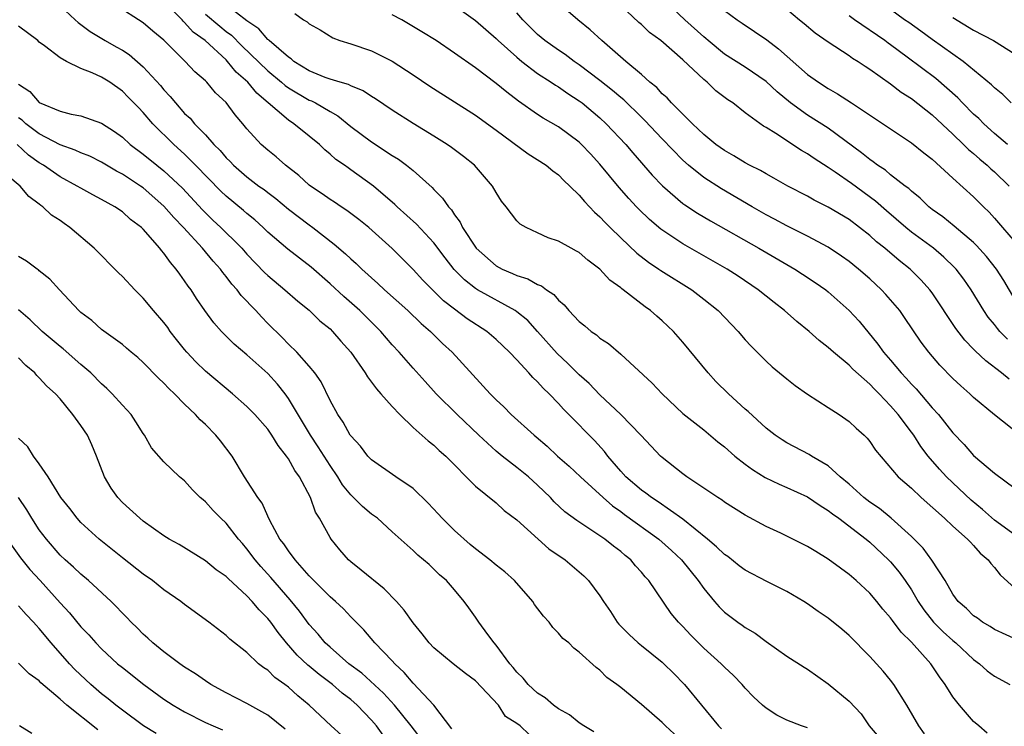
# Model space of a CAD drawing. Units: inches. Extents: x 2619000 to 2621451, y 1539000 to 1540437.
# Drawn here: x 2619239 to 2619334, y 1539523 to 1539591 of the extents above; entities that cross this region are included whole.
import ezdxf

# ---------------------------------------------------------------- set-up
doc = ezdxf.new("R2010")
doc.units = ezdxf.units.IN
doc.header["$MEASUREMENT"] = 0
doc.layers.add('LD26191539_2ft', color=122, linetype='Continuous')

msp = doc.modelspace()

# ---------------------------------------------------------------- linework, layer by layer
at = {"layer": 'LD26191539_2ft'}
for points, elevation in [([(2619243, 1539592.343), (2619244.444, 1539591), (2619244.744, 1539590.744), (2619245.884, 1539589.884), (2619247.34, 1539589), (2619248.416, 1539588.416), (2619249, 1539588.07), (2619249.652, 1539587.652), (2619251, 1539586.479), (2619252.669, 1539584.669), (2619253, 1539584.258), (2619253.618, 1539583.618), (2619254.105, 1539583), (2619255, 1539581.997), (2619255.52, 1539581.52), (2619255.938, 1539581), (2619257, 1539579.914), (2619257.821, 1539579), (2619258.423, 1539578.423), (2619259, 1539577.727), (2619259.371, 1539577.371), (2619259.711, 1539577), (2619261, 1539575.872), (2619262.155, 1539575), (2619262.651, 1539574.651), (2619263, 1539574.37), (2619263.787, 1539573.787), (2619265, 1539572.774), (2619267, 1539571.255), (2619267.36, 1539571), (2619269.416, 1539569.416), (2619270.483, 1539568.483), (2619271, 1539567.982), (2619271.528, 1539567.528), (2619272.061, 1539567), (2619273.612, 1539565.612), (2619274.24, 1539565), (2619276.483, 1539563), (2619277.775, 1539561.775), (2619278.669, 1539561), (2619279.844, 1539559.844), (2619280.766, 1539559), (2619284.429, 1539555), (2619285, 1539554.415), (2619285.734, 1539553.734), (2619286.462, 1539553), (2619288.65, 1539551), (2619288.849, 1539550.85), (2619289.932, 1539549.932), (2619290.914, 1539549), (2619292.031, 1539548.031), (2619293.121, 1539547), (2619295.303, 1539545), (2619296.205, 1539544.205), (2619297, 1539543.657), (2619297.373, 1539543.373), (2619300.682, 1539541), (2619301.909, 1539539.909), (2619302.855, 1539539), (2619304.476, 1539537), (2619305, 1539536.238), (2619306.026, 1539535), (2619306.482, 1539534.482), (2619307, 1539533.953), (2619308.279, 1539533), (2619308.712, 1539532.712), (2619309, 1539532.491), (2619309.948, 1539531.948), (2619311, 1539531.147), (2619313, 1539529.736), (2619314.663, 1539528.663), (2619315, 1539528.461), (2619317, 1539527.075), (2619319, 1539525.387), (2619320.16, 1539524.16), (2619320.935, 1539523), (2619321.903, 1539521.902)], 8922), ([(2619326.249, 1539522.249), (2619325.711, 1539523), (2619324.578, 1539525), (2619323.312, 1539527), (2619323, 1539527.412), (2619322.278, 1539528.278), (2619321, 1539529.688), (2619319, 1539531.722), (2619318.312, 1539532.312), (2619317, 1539533.381), (2619316.033, 1539534.033), (2619315, 1539534.766), (2619314.638, 1539535), (2619313, 1539535.949), (2619311.075, 1539536.925), (2619309, 1539538.002), (2619308.42, 1539538.42), (2619307.307, 1539539.307), (2619307, 1539539.511), (2619306.241, 1539540.24), (2619305.356, 1539541), (2619303, 1539542.918), (2619300.601, 1539544.601), (2619299.972, 1539545), (2619299.427, 1539545.427), (2619299, 1539545.713), (2619297.485, 1539547), (2619297, 1539547.535), (2619295.762, 1539549), (2619295.441, 1539549.441), (2619294.489, 1539550.489), (2619292.015, 1539553), (2619291.5, 1539553.5), (2619291, 1539554.054), (2619290.098, 1539555), (2619289.537, 1539555.537), (2619289, 1539556.147), (2619288.549, 1539556.549), (2619288.16, 1539557), (2619287, 1539558.27), (2619286.303, 1539559), (2619285, 1539560.231), (2619284.099, 1539561), (2619282.218, 1539562.218), (2619281, 1539563.127), (2619279.945, 1539563.945), (2619278.857, 1539565), (2619277.931, 1539565.931), (2619277, 1539566.948), (2619275, 1539568.985), (2619272.726, 1539571), (2619271.77, 1539571.77), (2619270.636, 1539572.636), (2619270.068, 1539573), (2619269.437, 1539573.437), (2619269, 1539573.708), (2619268.249, 1539574.249), (2619267.12, 1539575), (2619267, 1539575.093), (2619265.999, 1539575.999), (2619264.714, 1539577), (2619263.801, 1539577.801), (2619263, 1539578.438), (2619262.364, 1539579), (2619261, 1539580.516), (2619260.608, 1539581), (2619259.857, 1539581.857), (2619259, 1539583.039), (2619257.977, 1539583.977), (2619257.125, 1539585), (2619257, 1539585.123), (2619255.989, 1539585.989), (2619255.043, 1539587), (2619253, 1539589.045), (2619251.928, 1539589.928), (2619251, 1539590.725), (2619248.388, 1539592.388)], 8924), ([(2619332.308, 1539522.308), (2619331.484, 1539523), (2619331, 1539523.436), (2619329.629, 1539525), (2619329, 1539525.82), (2619328.262, 1539527), (2619327.718, 1539527.719), (2619326.867, 1539529), (2619325, 1539531.061), (2619324.021, 1539532.021), (2619323.17, 1539533.17), (2619323, 1539533.422), (2619322.266, 1539534.266), (2619321.676, 1539535), (2619321, 1539535.789), (2619319.686, 1539537), (2619319, 1539537.601), (2619318.185, 1539538.185), (2619317, 1539539.081), (2619315.788, 1539539.788), (2619315, 1539540.3), (2619312.425, 1539541.576), (2619311, 1539542.227), (2619309, 1539543.304), (2619307, 1539544.563), (2619306.762, 1539544.762), (2619306.345, 1539545), (2619303.377, 1539547), (2619303, 1539547.274), (2619301, 1539548.84), (2619300.824, 1539549), (2619299.933, 1539549.933), (2619298.95, 1539551), (2619297.026, 1539553), (2619295, 1539554.892), (2619293.976, 1539555.975), (2619293, 1539556.808), (2619291.911, 1539557.911), (2619290.869, 1539558.869), (2619289, 1539560.993), (2619288.04, 1539562.04), (2619287, 1539562.887), (2619286.84, 1539563), (2619283.221, 1539565), (2619283, 1539565.135), (2619281.952, 1539565.952), (2619280.966, 1539566.966), (2619280.084, 1539568.084), (2619279.399, 1539569), (2619279.24, 1539569.24), (2619279, 1539569.519), (2619277.325, 1539571.325), (2619275.458, 1539573), (2619275.233, 1539573.233), (2619273.181, 1539575), (2619271, 1539576.565), (2619270.736, 1539576.736), (2619270.382, 1539577), (2619269.566, 1539577.566), (2619269, 1539578.082), (2619268.495, 1539578.494), (2619267.974, 1539579), (2619267, 1539579.814), (2619265.528, 1539581), (2619265, 1539581.333), (2619261.946, 1539583.946), (2619261.083, 1539585), (2619259.967, 1539585.967), (2619259.142, 1539587), (2619259, 1539587.141), (2619256.987, 1539589), (2619255.819, 1539589.819), (2619255, 1539590.762), (2619254.866, 1539590.866), (2619254.756, 1539591), (2619253, 1539592.741)], 8926), ([(2619335.269, 1539531.269), (2619333, 1539532.278), (2619332.58, 1539532.58), (2619331.849, 1539533), (2619331.368, 1539533.368), (2619331, 1539533.612), (2619330.314, 1539534.314), (2619329.52, 1539535), (2619329, 1539535.703), (2619328.242, 1539537), (2619326.97, 1539538.97), (2619326.124, 1539540.124), (2619325, 1539541.255), (2619323.066, 1539543), (2619321.934, 1539543.934), (2619321, 1539544.562), (2619320.432, 1539545), (2619319, 1539546.287), (2619318.153, 1539547), (2619317, 1539548.047), (2619315.373, 1539549), (2619315.152, 1539549.151), (2619313, 1539550.268), (2619312.548, 1539550.548), (2619311.872, 1539551), (2619311, 1539551.677), (2619309.284, 1539553.284), (2619309, 1539553.52), (2619307.378, 1539555), (2619306.18, 1539556.18), (2619305.416, 1539557), (2619303, 1539559.954), (2619302.089, 1539561), (2619301, 1539562.023), (2619300.467, 1539562.467), (2619299.874, 1539563), (2619299.353, 1539563.353), (2619297.251, 1539565), (2619297.1, 1539565.1), (2619297, 1539565.195), (2619295.947, 1539565.947), (2619295, 1539566.993), (2619293.847, 1539567.847), (2619293, 1539568.592), (2619292.742, 1539568.742), (2619292.217, 1539569), (2619291, 1539569.682), (2619290.017, 1539570.017), (2619289, 1539570.498), (2619287.882, 1539571), (2619287.327, 1539571.327), (2619287, 1539571.644), (2619285.973, 1539573), (2619285.533, 1539573.533), (2619285, 1539574.362), (2619284.654, 1539575), (2619282.92, 1539577), (2619281.855, 1539577.855), (2619280.706, 1539578.706), (2619280.272, 1539579), (2619279, 1539579.8), (2619277, 1539581.027), (2619275, 1539582.299), (2619273.391, 1539583.391), (2619273, 1539583.621), (2619272.182, 1539584.182), (2619271, 1539584.656), (2619270.783, 1539584.783), (2619269.994, 1539585), (2619269, 1539585.3), (2619268.534, 1539585.466), (2619267, 1539586.085), (2619265.524, 1539587), (2619265.25, 1539587.25), (2619265, 1539587.395), (2619263.139, 1539589), (2619263.074, 1539589.074), (2619263, 1539589.12), (2619262.13, 1539590.13), (2619261, 1539590.911), (2619259, 1539592.459)], 8930), ([(2619281, 1539592.392), (2619283, 1539590.954), (2619285, 1539589.215), (2619285.211, 1539589), (2619287, 1539587.397), (2619287.487, 1539587), (2619289, 1539585.851), (2619290.304, 1539585), (2619290.71, 1539584.71), (2619291, 1539584.541), (2619291.896, 1539583.896), (2619293, 1539583.21), (2619293.278, 1539583), (2619295, 1539581.572), (2619295.615, 1539581), (2619297.5, 1539579), (2619298.183, 1539578.183), (2619300.043, 1539576.043), (2619301.019, 1539575.019), (2619303, 1539573.32), (2619303.182, 1539573.182), (2619304.391, 1539572.391), (2619305.647, 1539571.647), (2619310.315, 1539569), (2619313.784, 1539567), (2619314.524, 1539566.524), (2619315.719, 1539565.719), (2619316.751, 1539565), (2619317, 1539564.804), (2619319, 1539563.028), (2619319.97, 1539561.97), (2619321.781, 1539559.781), (2619322.317, 1539559), (2619323, 1539558.218), (2619324.027, 1539557), (2619324.504, 1539556.504), (2619325, 1539555.926), (2619325.464, 1539555.464), (2619327, 1539553.639), (2619327.599, 1539553), (2619329, 1539551.226), (2619330.093, 1539550.093), (2619331, 1539549.04), (2619333, 1539547.36), (2619335, 1539545.871)], 8936), ([(2619334.404, 1539556.404), (2619333.689, 1539557), (2619332.165, 1539558.165), (2619331.131, 1539559.131), (2619331, 1539559.282), (2619330.14, 1539560.14), (2619329.267, 1539561.267), (2619327, 1539564.705), (2619326.783, 1539565), (2619325.939, 1539565.939), (2619324.883, 1539567), (2619323.826, 1539567.826), (2619322.442, 1539569), (2619321.636, 1539569.636), (2619321, 1539570.219), (2619320.007, 1539571), (2619319, 1539571.763), (2619317, 1539572.973), (2619315.645, 1539573.645), (2619315, 1539574.018), (2619313.093, 1539575), (2619311.764, 1539575.764), (2619311, 1539576.162), (2619310.48, 1539576.48), (2619309.418, 1539577), (2619309, 1539577.227), (2619307.912, 1539577.912), (2619307, 1539578.406), (2619306.175, 1539579), (2619305, 1539579.976), (2619303.924, 1539581), (2619301.906, 1539583), (2619301.48, 1539583.48), (2619301, 1539583.889), (2619300.477, 1539584.477), (2619299.82, 1539585), (2619299, 1539585.736), (2619297.495, 1539587), (2619295.197, 1539589), (2619294.054, 1539590.054), (2619292.863, 1539591), (2619291, 1539592.608)], 8940), ([(2619334.253, 1539560.253), (2619333.535, 1539561), (2619333.285, 1539561.285), (2619333, 1539561.662), (2619332.386, 1539562.386), (2619331.969, 1539563), (2619330.762, 1539565), (2619330.041, 1539566.041), (2619329.302, 1539567), (2619329.16, 1539567.16), (2619328.14, 1539568.14), (2619327.119, 1539569), (2619325, 1539570.57), (2619324.468, 1539571), (2619322.599, 1539572.599), (2619321.536, 1539573.536), (2619319.232, 1539575.232), (2619317.651, 1539576.349), (2619317, 1539576.789), (2619315.649, 1539577.649), (2619315, 1539578.112), (2619314.427, 1539578.427), (2619311.929, 1539580.071), (2619311, 1539580.642), (2619310.768, 1539580.768), (2619309, 1539582.057), (2619307.795, 1539583), (2619307.313, 1539583.313), (2619306.174, 1539584.174), (2619305.321, 1539585), (2619305, 1539585.256), (2619303, 1539587.157), (2619300.869, 1539589), (2619299.786, 1539589.786), (2619299, 1539590.553), (2619298.757, 1539590.757), (2619296.403, 1539593)], 8942), ([(2619257, 1539591.556), (2619258.382, 1539590.382), (2619259, 1539589.893), (2619259.518, 1539589.518), (2619260.51, 1539588.51), (2619263, 1539586.098), (2619264.322, 1539585), (2619264.672, 1539584.672), (2619265, 1539584.441), (2619267, 1539583.28), (2619267.206, 1539583.206), (2619267.614, 1539583), (2619269, 1539582.177), (2619269.758, 1539581.758), (2619271, 1539580.736), (2619273, 1539579.252), (2619275, 1539577.942), (2619275.584, 1539577.584), (2619276.381, 1539577), (2619277, 1539576.488), (2619278.844, 1539574.844), (2619279, 1539574.661), (2619279.834, 1539573.834), (2619280.402, 1539573), (2619280.699, 1539572.699), (2619281, 1539572.223), (2619281.527, 1539571.527), (2619281.766, 1539571), (2619283.064, 1539569), (2619285, 1539567.31), (2619285.582, 1539567), (2619286.583, 1539566.583), (2619287, 1539566.378), (2619288.059, 1539566.059), (2619289, 1539565.509), (2619289.379, 1539565.379), (2619289.854, 1539565), (2619290.557, 1539564.557), (2619291, 1539564.006), (2619291.556, 1539563.556), (2619292.001, 1539563), (2619293, 1539561.954), (2619293.54, 1539561.54), (2619294.153, 1539561), (2619294.66, 1539560.66), (2619295, 1539560.359), (2619295.829, 1539559.829), (2619297, 1539558.814), (2619300.02, 1539556.02), (2619300.993, 1539555), (2619303, 1539553.092), (2619305, 1539551.508), (2619306.368, 1539550.369), (2619307, 1539549.888), (2619307.992, 1539549), (2619309, 1539548.21), (2619309.694, 1539547.693), (2619310.932, 1539546.933), (2619312.277, 1539546.277), (2619313, 1539545.973), (2619315, 1539545.076), (2619316.224, 1539544.224), (2619317, 1539543.768), (2619317.417, 1539543.417), (2619318.015, 1539543), (2619320.641, 1539541), (2619321, 1539540.699), (2619322.81, 1539539), (2619323, 1539538.8), (2619323.813, 1539537.813), (2619324.404, 1539537), (2619325, 1539536.101), (2619325.649, 1539535), (2619326.192, 1539534.192), (2619327.139, 1539533), (2619328.072, 1539532.072), (2619329, 1539531.234), (2619329.283, 1539531), (2619331, 1539529.391), (2619331.548, 1539529), (2619332.307, 1539528.307), (2619333, 1539527.789), (2619334.473, 1539527)], 8928), ([(2619265.602, 1539591.602), (2619266.449, 1539591), (2619266.809, 1539590.809), (2619267, 1539590.614), (2619268.056, 1539590.056), (2619269.264, 1539589.263), (2619269.96, 1539589), (2619271, 1539588.698), (2619273, 1539588.025), (2619275, 1539587.014), (2619277, 1539585.705), (2619278.618, 1539584.618), (2619283, 1539581.813), (2619285, 1539580.387), (2619288.098, 1539578.097), (2619289.81, 1539577), (2619290.461, 1539576.461), (2619291, 1539576.075), (2619291.536, 1539575.536), (2619292.111, 1539575), (2619293, 1539574.124), (2619293.503, 1539573.503), (2619293.996, 1539573), (2619294.473, 1539572.473), (2619295, 1539572.029), (2619295.491, 1539571.491), (2619295.986, 1539571), (2619297, 1539570.006), (2619298.541, 1539568.541), (2619299.669, 1539567.669), (2619300.686, 1539567), (2619300.867, 1539566.867), (2619303.837, 1539565), (2619305, 1539564.108), (2619306.374, 1539563), (2619308.31, 1539561), (2619309, 1539560.183), (2619309.562, 1539559.562), (2619311, 1539558.134), (2619311.587, 1539557.587), (2619313, 1539556.433), (2619313.802, 1539555.802), (2619315, 1539554.964), (2619317, 1539553.686), (2619318.034, 1539553), (2619319, 1539552.329), (2619319.685, 1539551.685), (2619320.453, 1539551), (2619320.73, 1539550.73), (2619321, 1539550.388), (2619321.56, 1539549.56), (2619323.725, 1539547), (2619325, 1539545.893), (2619325.953, 1539545), (2619328.192, 1539543), (2619329, 1539542.243), (2619330.422, 1539541), (2619330.69, 1539540.69), (2619331, 1539540.393), (2619331.638, 1539539.638), (2619332.403, 1539539), (2619332.638, 1539538.638), (2619333, 1539538.266), (2619333.548, 1539537.548), (2619335, 1539536.234)], 8932), ([(2619335, 1539541.363), (2619333, 1539542.812), (2619331.855, 1539543.854), (2619330.745, 1539544.746), (2619328.37, 1539547), (2619327.718, 1539547.717), (2619326.607, 1539549), (2619325.918, 1539549.917), (2619325.222, 1539551), (2619325, 1539551.304), (2619323.722, 1539553), (2619323, 1539553.845), (2619321.884, 1539555), (2619321.433, 1539555.433), (2619321, 1539555.907), (2619319.367, 1539557.367), (2619319, 1539557.753), (2619317.489, 1539559), (2619317, 1539559.449), (2619316.124, 1539560.124), (2619315.153, 1539561), (2619313.963, 1539561.963), (2619312.775, 1539563), (2619311.773, 1539563.773), (2619310.251, 1539565), (2619308.308, 1539566.308), (2619307.241, 1539567), (2619303, 1539569.437), (2619300.86, 1539570.86), (2619299.777, 1539571.777), (2619298.758, 1539572.758), (2619298.528, 1539573), (2619297.789, 1539573.789), (2619296.855, 1539574.855), (2619295, 1539577.118), (2619294.098, 1539578.098), (2619293.24, 1539579), (2619293, 1539579.225), (2619291, 1539580.687), (2619289.539, 1539581.539), (2619289, 1539581.895), (2619287.171, 1539583.171), (2619286.031, 1539584.031), (2619285, 1539584.88), (2619283, 1539586.383), (2619281, 1539587.779), (2619279.214, 1539589), (2619277.861, 1539589.861), (2619275.915, 1539591), (2619275, 1539591.49)], 8934), ([(2619335.486, 1539551), (2619333, 1539552.953), (2619331, 1539554.644), (2619330.625, 1539555), (2619329.755, 1539555.754), (2619329, 1539556.469), (2619327.741, 1539557.741), (2619326.666, 1539559), (2619325.951, 1539559.951), (2619324.341, 1539562.341), (2619323.874, 1539563), (2619323, 1539564.043), (2619322.554, 1539564.555), (2619322.138, 1539565), (2619321, 1539566.046), (2619319.904, 1539567), (2619319, 1539567.728), (2619318.257, 1539568.257), (2619317, 1539569.107), (2619315, 1539570.186), (2619313, 1539571.18), (2619311.82, 1539571.82), (2619311, 1539572.241), (2619309.667, 1539573), (2619306.721, 1539574.722), (2619305, 1539575.831), (2619303.545, 1539577), (2619303, 1539577.483), (2619301, 1539579.539), (2619299.321, 1539581.321), (2619299, 1539581.616), (2619297.291, 1539583.291), (2619297, 1539583.52), (2619296.212, 1539584.212), (2619295, 1539585.166), (2619293, 1539586.671), (2619292.513, 1539587), (2619291.659, 1539587.659), (2619291, 1539588.078), (2619289.694, 1539589), (2619289, 1539589.586), (2619287.575, 1539591), (2619287, 1539591.67)], 8938), ([(2619335, 1539564.037), (2619333.905, 1539565.905), (2619333.198, 1539567), (2619332.227, 1539568.227), (2619331.281, 1539569.281), (2619331, 1539569.546), (2619329.121, 1539571.121), (2619328.019, 1539572.019), (2619327, 1539572.747), (2619326.68, 1539573), (2619325.831, 1539573.831), (2619325, 1539574.493), (2619324.746, 1539574.746), (2619324.397, 1539575), (2619323, 1539576.089), (2619322.511, 1539576.511), (2619321.744, 1539577), (2619321.33, 1539577.33), (2619321, 1539577.541), (2619320.206, 1539578.206), (2619317, 1539580.56), (2619315, 1539581.826), (2619313.371, 1539583), (2619312.072, 1539584.072), (2619311, 1539585.059), (2619309, 1539586.434), (2619307, 1539587.712), (2619305.436, 1539589), (2619305.207, 1539589.207), (2619305, 1539589.36), (2619303.175, 1539591), (2619302.051, 1539592.051)], 8944), ([(2619307, 1539591.898), (2619308.224, 1539591), (2619308.697, 1539590.697), (2619311.081, 1539589.081), (2619312.207, 1539588.207), (2619315, 1539585.749), (2619316.045, 1539585), (2619317, 1539584.376), (2619317.885, 1539583.885), (2619319.243, 1539583), (2619325, 1539579.167), (2619326.195, 1539578.195), (2619327, 1539577.572), (2619329, 1539575.743), (2619331, 1539573.969), (2619331.946, 1539573), (2619332.482, 1539572.482), (2619333, 1539571.919), (2619333.764, 1539571), (2619335, 1539569.58)], 8946), ([(2619313, 1539592.017), (2619314.214, 1539591), (2619314.658, 1539590.658), (2619315.741, 1539589.741), (2619317, 1539588.877), (2619319, 1539587.579), (2619319.328, 1539587.328), (2619319.887, 1539587), (2619320.538, 1539586.538), (2619321, 1539586.249), (2619323, 1539584.838), (2619324.029, 1539584.029), (2619325, 1539583.414), (2619327, 1539581.847), (2619329, 1539579.99), (2619330.035, 1539579), (2619330.516, 1539578.516), (2619331, 1539578.134), (2619331.597, 1539577.597), (2619332.315, 1539577), (2619332.662, 1539576.662), (2619333, 1539576.371), (2619334.419, 1539575)], 8948), ([(2619334.257, 1539579), (2619333, 1539580.063), (2619331.968, 1539581), (2619331.493, 1539581.493), (2619331, 1539581.927), (2619329.932, 1539583), (2619329.482, 1539583.482), (2619327.341, 1539585.341), (2619324.584, 1539587.416), (2619323, 1539588.592), (2619322.754, 1539588.754), (2619322.448, 1539589), (2619319.519, 1539591), (2619319, 1539591.404)], 8950), ([(2619334.611, 1539583), (2619333.8, 1539583.8), (2619333, 1539584.442), (2619332.731, 1539584.731), (2619329.983, 1539587), (2619327, 1539589.116), (2619325.912, 1539589.912), (2619324.742, 1539590.742), (2619324.349, 1539591), (2619323, 1539592.001)], 8952), ([(2619315, 1539522.808), (2619314.404, 1539523), (2619313, 1539523.557), (2619312.038, 1539524.038), (2619311, 1539524.703), (2619310.649, 1539525), (2619309.8, 1539525.799), (2619309, 1539526.655), (2619308.713, 1539527), (2619307.862, 1539527.862), (2619307, 1539528.66), (2619306.674, 1539529), (2619305, 1539530.504), (2619303.746, 1539531.747), (2619303, 1539532.596), (2619302.58, 1539533), (2619301.847, 1539533.846), (2619299.711, 1539537), (2619299.361, 1539537.361), (2619299, 1539537.81), (2619298.43, 1539538.43), (2619297.966, 1539539), (2619297.425, 1539539.425), (2619297, 1539539.798), (2619296.314, 1539540.314), (2619295.465, 1539541), (2619294.03, 1539541.97), (2619292.774, 1539542.774), (2619291.634, 1539543.634), (2619290.6, 1539544.6), (2619290.232, 1539545), (2619289, 1539546.203), (2619288.13, 1539547), (2619287, 1539547.906), (2619285.568, 1539549), (2619285, 1539549.456), (2619283.348, 1539551), (2619281.265, 1539553), (2619279.242, 1539555), (2619278.162, 1539556.162), (2619277, 1539557.456), (2619275.657, 1539559), (2619275, 1539559.717), (2619273.899, 1539561), (2619271.864, 1539563), (2619270.346, 1539564.346), (2619269, 1539565.588), (2619267.181, 1539567.181), (2619264.923, 1539568.923), (2619263, 1539570.57), (2619262.56, 1539571), (2619261.745, 1539571.745), (2619261, 1539572.345), (2619260.656, 1539572.656), (2619259, 1539574.01), (2619258.49, 1539574.49), (2619256.055, 1539577), (2619255, 1539578.055), (2619253.951, 1539579), (2619251.949, 1539581), (2619251, 1539582.093), (2619250.546, 1539582.546), (2619249.572, 1539583.572), (2619249, 1539584.142), (2619247.788, 1539585), (2619247, 1539585.483), (2619246.106, 1539585.894), (2619245, 1539586.327), (2619243.623, 1539587), (2619243, 1539587.348), (2619241.485, 1539588.515), (2619241, 1539588.866), (2619240.846, 1539589), (2619239, 1539590.397)], 8920), ([(2619329, 1539591.238), (2619331, 1539590.013), (2619332.91, 1539589), (2619335, 1539587.683)], 8954), ([(2619239, 1539584.82), (2619240.099, 1539584.099), (2619241, 1539583.04), (2619243, 1539582.215), (2619244.07, 1539581.93), (2619245, 1539581.774), (2619247, 1539581.037), (2619248.247, 1539580.247), (2619249, 1539579.696), (2619249.761, 1539579), (2619251, 1539578.081), (2619252.306, 1539577), (2619253, 1539576.457), (2619254.793, 1539574.793), (2619256.717, 1539572.717), (2619257.722, 1539571.722), (2619258.498, 1539571), (2619259, 1539570.494), (2619259.769, 1539569.769), (2619260.499, 1539569), (2619261, 1539568.435), (2619262.685, 1539566.685), (2619263, 1539566.38), (2619264.665, 1539565), (2619265.91, 1539563.91), (2619267, 1539563.031), (2619268.033, 1539562.033), (2619269, 1539561.232), (2619269.243, 1539561), (2619270.059, 1539560.058), (2619271.016, 1539559), (2619272.395, 1539557), (2619272.614, 1539556.614), (2619273, 1539556.126), (2619273.465, 1539555.465), (2619273.901, 1539555), (2619275, 1539553.754), (2619275.716, 1539553), (2619277, 1539551.75), (2619278.451, 1539550.451), (2619279, 1539550.029), (2619279.526, 1539549.526), (2619280.166, 1539549), (2619283, 1539546.089), (2619285, 1539544.49), (2619285.766, 1539543.766), (2619287, 1539542.856), (2619290.076, 1539540.076), (2619291.645, 1539539), (2619293, 1539537.852), (2619293.45, 1539537.45), (2619293.905, 1539537), (2619295, 1539535.55), (2619295.334, 1539535), (2619296.012, 1539534.011), (2619296.655, 1539533), (2619296.807, 1539532.807), (2619297.819, 1539531.818), (2619298.699, 1539531), (2619299, 1539530.745), (2619301, 1539529.154), (2619301.171, 1539529), (2619302.084, 1539528.084), (2619303.142, 1539527), (2619306.418, 1539523), (2619306.712, 1539522.712)], 8918), ([(2619303, 1539521.469), (2619301.319, 1539523), (2619301, 1539523.334), (2619299, 1539525.069), (2619297, 1539526.714), (2619296.621, 1539527), (2619295.667, 1539527.667), (2619295, 1539528.383), (2619294.645, 1539528.645), (2619293, 1539530.109), (2619292.491, 1539530.491), (2619291.992, 1539531), (2619291.431, 1539531.431), (2619291, 1539531.941), (2619290.476, 1539532.476), (2619290.101, 1539533), (2619289.563, 1539533.563), (2619288.714, 1539534.714), (2619288.53, 1539535), (2619286.775, 1539537), (2619285.851, 1539537.851), (2619285, 1539538.486), (2619284.411, 1539539), (2619283, 1539540.071), (2619282.491, 1539540.491), (2619281, 1539541.814), (2619279.794, 1539543), (2619279.432, 1539543.432), (2619278.444, 1539544.444), (2619277, 1539545.874), (2619275.33, 1539547), (2619273, 1539548.635), (2619272.653, 1539549), (2619271.943, 1539549.943), (2619271, 1539550.932), (2619270.955, 1539551), (2619270.269, 1539552.269), (2619269.748, 1539553), (2619269, 1539554.346), (2619268.136, 1539556.136), (2619267.524, 1539557), (2619267, 1539557.655), (2619265.809, 1539559), (2619265, 1539559.776), (2619264.397, 1539560.397), (2619263, 1539561.763), (2619262.387, 1539562.387), (2619261.848, 1539563), (2619260.452, 1539564.452), (2619260.06, 1539565), (2619259.551, 1539565.551), (2619259, 1539566.281), (2619258.665, 1539566.665), (2619258.44, 1539567), (2619257.752, 1539567.752), (2619256.708, 1539569), (2619254.89, 1539571), (2619253.959, 1539571.959), (2619253, 1539573.072), (2619251, 1539574.819), (2619250.747, 1539575), (2619249.684, 1539575.684), (2619249, 1539576.152), (2619248.437, 1539576.437), (2619247, 1539577.302), (2619245.866, 1539577.866), (2619245, 1539578.207), (2619244.464, 1539578.464), (2619243, 1539578.979), (2619241, 1539580.037), (2619239.715, 1539581), (2619239.34, 1539581.34), (2619239, 1539581.554)], 8916), ([(2619294.426, 1539522.426), (2619293.44, 1539523), (2619293, 1539523.305), (2619292.071, 1539524.071), (2619291, 1539524.661), (2619290.52, 1539525), (2619289.721, 1539525.721), (2619289, 1539526.165), (2619288.079, 1539527), (2619287.613, 1539527.613), (2619287, 1539528.187), (2619286.639, 1539528.639), (2619286.324, 1539529), (2619285, 1539530.788), (2619284.81, 1539531), (2619284.199, 1539531.801), (2619283.321, 1539533), (2619283, 1539533.495), (2619282.382, 1539534.382), (2619281.924, 1539535), (2619281, 1539536.12), (2619280.219, 1539537), (2619279.55, 1539537.55), (2619279, 1539538.114), (2619278.539, 1539538.539), (2619278.022, 1539539), (2619277.451, 1539539.451), (2619277, 1539539.914), (2619275, 1539541.693), (2619273.572, 1539543), (2619273, 1539543.41), (2619272.14, 1539544.14), (2619271.273, 1539545), (2619271, 1539545.249), (2619270.215, 1539546.215), (2619269.742, 1539547), (2619269, 1539548.076), (2619267.876, 1539549.876), (2619267.117, 1539551), (2619265, 1539554.551), (2619264.671, 1539555), (2619263.931, 1539555.931), (2619263, 1539556.937), (2619261, 1539558.732), (2619259.774, 1539559.774), (2619258.554, 1539561), (2619257.819, 1539561.819), (2619256.946, 1539563), (2619256.154, 1539564.155), (2619255.618, 1539565), (2619255.343, 1539565.343), (2619255, 1539565.882), (2619254.52, 1539566.52), (2619254.197, 1539567), (2619253.621, 1539567.621), (2619253, 1539568.546), (2619252.783, 1539568.783), (2619252.624, 1539569), (2619251, 1539570.829), (2619250.828, 1539571), (2619249.789, 1539571.789), (2619249, 1539572.518), (2619248.29, 1539573), (2619247, 1539573.709), (2619246.144, 1539574.144), (2619245, 1539574.778), (2619244.642, 1539575), (2619243, 1539575.869), (2619241.391, 1539577), (2619241, 1539577.231), (2619239.973, 1539577.973), (2619238.869, 1539579)], 8914), ([(2619288.176, 1539522.176), (2619287.317, 1539523), (2619287, 1539523.243), (2619285.909, 1539523.909), (2619285.245, 1539525), (2619283, 1539527.351), (2619282.05, 1539528.05), (2619280.863, 1539529), (2619279, 1539530.526), (2619278.555, 1539531), (2619277.882, 1539531.882), (2619277, 1539532.939), (2619276.145, 1539534.145), (2619275.395, 1539535), (2619274.223, 1539536.223), (2619272.017, 1539538.017), (2619271, 1539538.796), (2619270.767, 1539539), (2619269.949, 1539539.949), (2619269.104, 1539541), (2619269, 1539541.156), (2619267.982, 1539543), (2619267.593, 1539543.593), (2619267.114, 1539545), (2619266.071, 1539547), (2619265.615, 1539547.615), (2619265, 1539548.741), (2619264.822, 1539549), (2619264.004, 1539550.004), (2619263.409, 1539551), (2619263, 1539551.577), (2619261.749, 1539553), (2619261, 1539553.768), (2619259.604, 1539555), (2619257, 1539557.176), (2619256.079, 1539558.079), (2619255.222, 1539559), (2619255, 1539559.265), (2619254.22, 1539560.22), (2619253.614, 1539561), (2619253.365, 1539561.365), (2619253, 1539561.845), (2619252.008, 1539563), (2619251, 1539564.216), (2619250.196, 1539565), (2619249, 1539566.276), (2619248.624, 1539566.624), (2619246.288, 1539569), (2619243.937, 1539571), (2619243.379, 1539571.379), (2619243, 1539571.665), (2619242.188, 1539572.187), (2619241.34, 1539573), (2619241.135, 1539573.135), (2619241, 1539573.252), (2619239.975, 1539573.975), (2619239.142, 1539575), (2619237.97, 1539575.97)], 8912), ([(2619280.728, 1539522.728), (2619278.998, 1539525), (2619277, 1539527.131), (2619276.159, 1539528.159), (2619275.232, 1539529), (2619275, 1539529.265), (2619273.322, 1539531), (2619272.263, 1539532.263), (2619271.514, 1539533), (2619271.27, 1539533.27), (2619271, 1539533.52), (2619270.288, 1539534.288), (2619269.514, 1539535), (2619269, 1539535.431), (2619267.438, 1539537), (2619267.231, 1539537.231), (2619267, 1539537.454), (2619265.646, 1539539), (2619265, 1539539.867), (2619264.548, 1539540.548), (2619264.181, 1539541), (2619263.2, 1539542.8), (2619263, 1539543.221), (2619262.461, 1539544.461), (2619262.042, 1539545), (2619260.768, 1539547), (2619259.581, 1539549), (2619258.461, 1539550.461), (2619258.018, 1539551), (2619257, 1539552.019), (2619256.489, 1539552.49), (2619256.036, 1539553), (2619255, 1539553.997), (2619254.01, 1539555), (2619253.485, 1539555.485), (2619253, 1539556.022), (2619252.493, 1539556.493), (2619251, 1539558.004), (2619250.479, 1539558.479), (2619249.844, 1539559), (2619249.399, 1539559.399), (2619249, 1539559.729), (2619247, 1539561.176), (2619246.044, 1539562.044), (2619245, 1539562.829), (2619244.814, 1539563), (2619242.943, 1539565), (2619242.028, 1539566.028), (2619241, 1539566.836), (2619240.917, 1539566.917), (2619240.777, 1539567), (2619239.776, 1539567.776), (2619239, 1539568.202)], 8910), ([(2619277.77, 1539521.77), (2619276.828, 1539523), (2619275.2, 1539525), (2619274.153, 1539526.153), (2619272.071, 1539528.071), (2619270.814, 1539529), (2619269, 1539530.577), (2619268.539, 1539531), (2619267.848, 1539531.848), (2619267, 1539532.77), (2619266.058, 1539534.058), (2619265.161, 1539535.161), (2619263.314, 1539537.314), (2619262.353, 1539538.353), (2619261.798, 1539539), (2619261, 1539540.062), (2619260.558, 1539540.558), (2619260.188, 1539541), (2619259, 1539542.525), (2619258.494, 1539543), (2619257.758, 1539543.758), (2619257, 1539544.6), (2619256.772, 1539544.772), (2619256.507, 1539545), (2619255.758, 1539545.758), (2619255, 1539546.617), (2619254.509, 1539547), (2619253, 1539548.443), (2619251.797, 1539549.797), (2619251.123, 1539551), (2619251, 1539551.159), (2619250.297, 1539552.297), (2619249.835, 1539553), (2619249, 1539553.895), (2619248.023, 1539555), (2619247.508, 1539555.508), (2619247, 1539555.952), (2619245.953, 1539557), (2619245, 1539557.816), (2619243.311, 1539559.311), (2619243, 1539559.554), (2619241.289, 1539561), (2619240.124, 1539562.124), (2619239, 1539563.084)], 8908), ([(2619274.117, 1539522.116), (2619273.476, 1539523), (2619273, 1539523.552), (2619271.609, 1539525), (2619271, 1539525.543), (2619270.167, 1539526.167), (2619269.243, 1539527), (2619267.946, 1539527.946), (2619267, 1539528.756), (2619266.859, 1539528.859), (2619265.826, 1539529.826), (2619264.818, 1539531), (2619263.996, 1539531.996), (2619263.286, 1539533), (2619263, 1539533.364), (2619262.173, 1539534.173), (2619261.5, 1539535), (2619261, 1539535.537), (2619259.19, 1539537.19), (2619259, 1539537.395), (2619258.05, 1539538.05), (2619257, 1539538.897), (2619254.463, 1539540.463), (2619253.522, 1539541), (2619253, 1539541.321), (2619251, 1539542.728), (2619250.67, 1539543), (2619249, 1539544.518), (2619248.551, 1539545), (2619247.907, 1539545.907), (2619247.294, 1539547), (2619246.517, 1539549), (2619246.069, 1539550.069), (2619245.627, 1539551), (2619245, 1539551.953), (2619244.243, 1539553), (2619243, 1539554.496), (2619242.556, 1539555), (2619241.732, 1539555.732), (2619241, 1539556.539), (2619240.756, 1539556.756), (2619240.557, 1539557), (2619239.701, 1539557.701), (2619239, 1539558.444)], 8906), ([(2619270.114, 1539522.114), (2619269.122, 1539523), (2619266.995, 1539524.995), (2619265.905, 1539525.905), (2619265, 1539526.725), (2619264.636, 1539527), (2619263.676, 1539527.676), (2619263, 1539528.363), (2619262.611, 1539528.611), (2619262.127, 1539529), (2619261, 1539530.067), (2619259.352, 1539531.352), (2619259, 1539531.702), (2619257.339, 1539533), (2619255, 1539534.699), (2619254.625, 1539535), (2619253, 1539536.11), (2619251.891, 1539537), (2619251, 1539537.634), (2619249, 1539539.207), (2619246.775, 1539541), (2619245, 1539542.611), (2619244.631, 1539543), (2619243.935, 1539543.934), (2619243.065, 1539545), (2619241.856, 1539547), (2619241, 1539548.259), (2619240.439, 1539549), (2619239.886, 1539549.886), (2619239, 1539550.728)], 8904), ([(2619264.689, 1539522.689), (2619263, 1539524.037), (2619261, 1539525.159), (2619259, 1539526.189), (2619257.516, 1539527), (2619257, 1539527.338), (2619256.03, 1539528.03), (2619255, 1539528.68), (2619254.54, 1539529), (2619253, 1539530.152), (2619251.936, 1539531), (2619251.458, 1539531.458), (2619251, 1539531.858), (2619250.438, 1539532.438), (2619249.856, 1539533), (2619249.446, 1539533.446), (2619247.935, 1539535), (2619245.742, 1539537), (2619245, 1539537.607), (2619244.29, 1539538.29), (2619243.486, 1539539), (2619243, 1539539.455), (2619241.68, 1539541), (2619241, 1539541.906), (2619240.29, 1539543), (2619239.807, 1539543.807), (2619238.985, 1539545)], 8902), ([(2619237.917, 1539541), (2619239.2, 1539539.2), (2619240.085, 1539538.085), (2619241.085, 1539537), (2619243, 1539534.874), (2619243.906, 1539533.906), (2619245, 1539532.562), (2619245.765, 1539531.765), (2619246.428, 1539531), (2619247, 1539530.418), (2619248.546, 1539529), (2619249, 1539528.622), (2619251.056, 1539527), (2619253, 1539525.594), (2619253.899, 1539525), (2619255, 1539524.35), (2619257, 1539523.343), (2619257.75, 1539523), (2619258.63, 1539522.63)], 8900), ([(2619252.267, 1539522.267), (2619251.025, 1539523), (2619249, 1539524.511), (2619248.37, 1539525), (2619247.629, 1539525.629), (2619247, 1539526.11), (2619245.969, 1539527), (2619244.436, 1539528.436), (2619243.904, 1539529), (2619242.144, 1539531), (2619241, 1539532.398), (2619240.696, 1539532.696), (2619240.437, 1539533), (2619239.725, 1539533.725), (2619239, 1539534.57)], 8898), ([(2619246.635, 1539522.635), (2619243.636, 1539525), (2619243, 1539525.57), (2619241.162, 1539527.162), (2619241, 1539527.347), (2619240.025, 1539528.025), (2619239, 1539529.064)], 8896), ([(2619240.271, 1539522.271), (2619239.097, 1539523)], 8894)]:
    msp.add_lwpolyline(points, dxfattribs=dict(at, elevation=elevation))

doc.saveas('drawing.dxf')
